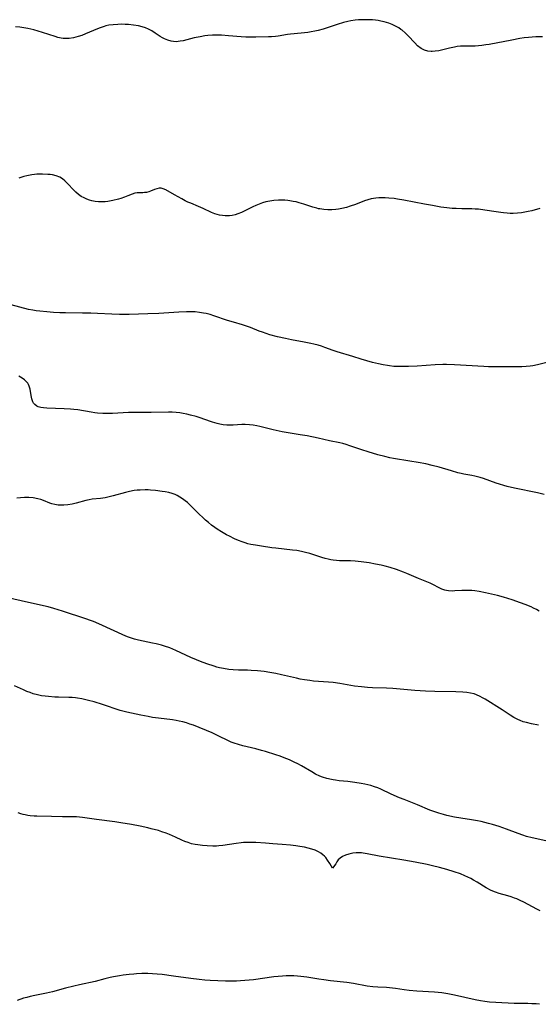
# Model space of a CAD drawing. Units: inches. Extents: x 2053606 to 2059080, y 248356 to 253813.
# Drawn here: x 2053887 to 2053997, y 248586 to 248793 of the extents above; entities that cross this region are included whole.
import ezdxf

# ---------------------------------------------------------------- set-up
doc = ezdxf.new("R2010")
doc.units = ezdxf.units.IN
doc.header["$MEASUREMENT"] = 0
doc.layers.add('c_23_T12S_R18E', color=198, linetype='Continuous')

msp = doc.modelspace()

# ---------------------------------------------------------------- linework, layer by layer
at = {"layer": 'c_23_T12S_R18E'}
for points, elevation in [([(2053998.54, 248721.14), (2053996.55, 248720.63), (2053995.61, 248720.44), (2053995.04, 248720.36), (2053994.17, 248720.28), (2053993.29, 248720.25), (2053992.27, 248720.23), (2053989.73, 248720.25), (2053987.15, 248720.23), (2053986.27, 248720.24), (2053985.25, 248720.28), (2053979.08, 248720.67), (2053977.41, 248720.72), (2053976.62, 248720.72), (2053975, 248720.65), (2053971.21, 248720.39), (2053969.37, 248720.3), (2053968.37, 248720.28), (2053967, 248720.29), (2053966.27, 248720.33), (2053965.37, 248720.42), (2053964.95, 248720.48), (2053964, 248720.65), (2053963.04, 248720.86), (2053961.79, 248721.18), (2053959.4, 248721.86), (2053957.65, 248722.38), (2053954.31, 248723.42), (2053953.51, 248723.69), (2053951.72, 248724.34), (2053951.02, 248724.57), (2053950.31, 248724.78), (2053949.44, 248725.01), (2053948.79, 248725.16), (2053947.39, 248725.45), (2053944.71, 248725.94), (2053943.45, 248726.18), (2053941.76, 248726.57), (2053940.14, 248727.01), (2053939.37, 248727.24), (2053938.56, 248727.52), (2053937.9, 248727.76), (2053936.04, 248728.52), (2053935.17, 248728.84), (2053934.33, 248729.11), (2053932.44, 248729.65), (2053931.21, 248730.02), (2053928.32, 248731), (2053927.53, 248731.24), (2053926.72, 248731.45), (2053926.14, 248731.58), (2053925.26, 248731.72), (2053924.36, 248731.8), (2053923.46, 248731.84), (2053922.56, 248731.83), (2053920.93, 248731.75), (2053916.73, 248731.5), (2053914.42, 248731.39), (2053910.47, 248731.28), (2053908.42, 248731.27), (2053906.83, 248731.33), (2053903.8, 248731.49), (2053902.4, 248731.55), (2053900.58, 248731.58), (2053897.02, 248731.6), (2053895.82, 248731.64), (2053894.47, 248731.7), (2053893.08, 248731.8), (2053891.6, 248731.94), (2053890.86, 248732.03), (2053890.15, 248732.15), (2053889.24, 248732.34), (2053887.39, 248732.81), (2053885.54, 248733.34)], 1014), ([(2053996.93, 248668.7), (2053996.36, 248669.04), (2053995.76, 248669.36), (2053995.27, 248669.59), (2053993.99, 248670.11), (2053992.99, 248670.48), (2053991.27, 248671.06), (2053989.39, 248671.66), (2053988.16, 248671.98), (2053985.61, 248672.56), (2053984.28, 248672.83), (2053983.38, 248672.97), (2053982.75, 248673.03), (2053982.13, 248673.07), (2053981.16, 248673.08), (2053980.6, 248673.06), (2053979.12, 248672.95), (2053978.57, 248672.93), (2053977.81, 248672.97), (2053977.42, 248673.04), (2053977.05, 248673.14), (2053976.43, 248673.37), (2053973.91, 248674.57), (2053971.49, 248675.57), (2053969, 248676.65), (2053968.34, 248676.92), (2053966.84, 248677.47), (2053965.51, 248677.91), (2053964.44, 248678.19), (2053963.61, 248678.38), (2053962.41, 248678.63), (2053961.07, 248678.88), (2053959.41, 248679.11), (2053958.78, 248679.18), (2053958.15, 248679.23), (2053957.11, 248679.29), (2053954.82, 248679.34), (2053954.22, 248679.37), (2053953.5, 248679.44), (2053952.97, 248679.53), (2053952.44, 248679.65), (2053951.78, 248679.82), (2053951.08, 248680.04), (2053948.53, 248680.87), (2053947.67, 248681.1), (2053946.78, 248681.3), (2053945.85, 248681.46), (2053944.92, 248681.58), (2053941.42, 248681.96), (2053940.58, 248682.06), (2053938.39, 248682.38), (2053937.07, 248682.59), (2053936.15, 248682.77), (2053935.49, 248682.93), (2053934.9, 248683.1), (2053934.32, 248683.29), (2053933.5, 248683.61), (2053932.69, 248683.98), (2053931.61, 248684.51), (2053931, 248684.83), (2053929.95, 248685.43), (2053929.02, 248686.02), (2053928.54, 248686.35), (2053927.85, 248686.86), (2053927.17, 248687.39), (2053926.57, 248687.91), (2053925.93, 248688.49), (2053925.31, 248689.09), (2053923.21, 248691.18), (2053922.75, 248691.59), (2053922.28, 248691.98), (2053921.72, 248692.39), (2053921.15, 248692.76), (2053920.59, 248693.06), (2053920.14, 248693.27), (2053919.54, 248693.48), (2053918.82, 248693.69), (2053918.07, 248693.85), (2053917.39, 248693.97), (2053916.02, 248694.15), (2053914.95, 248694.25), (2053914.43, 248694.27), (2053913.8, 248694.29), (2053912.75, 248694.25), (2053912.13, 248694.2), (2053911.5, 248694.13), (2053910.51, 248693.94), (2053909.66, 248693.75), (2053907.05, 248693.02), (2053906.21, 248692.8), (2053905.38, 248692.63), (2053904.44, 248692.49), (2053902.66, 248692.29), (2053902.04, 248692.18), (2053901.3, 248692.01), (2053899.3, 248691.47), (2053898.42, 248691.28), (2053897.55, 248691.13), (2053896.69, 248691.04), (2053896.15, 248691.03), (2053895.47, 248691.07), (2053894.8, 248691.16), (2053894.15, 248691.32), (2053893.75, 248691.45), (2053892.36, 248692.01), (2053891.8, 248692.22), (2053891.22, 248692.4), (2053890.23, 248692.6), (2053889.27, 248692.69), (2053888.41, 248692.68), (2053887.55, 248692.62), (2053886.77, 248692.51)], 1010), ([(2053996.77, 248644.63), (2053995.31, 248644.93), (2053994.23, 248645.18), (2053993.58, 248645.38), (2053992.93, 248645.61), (2053992.42, 248645.84), (2053991.62, 248646.26), (2053990.84, 248646.73), (2053989.1, 248647.85), (2053985.52, 248650.14), (2053985, 248650.44), (2053984.48, 248650.72), (2053983.73, 248651.05), (2053983.19, 248651.23), (2053982.45, 248651.41), (2053981.65, 248651.53), (2053980.83, 248651.6), (2053979.33, 248651.66), (2053974.93, 248651.76), (2053972.95, 248651.84), (2053970.72, 248651.98), (2053966.07, 248652.39), (2053964.71, 248652.46), (2053961.76, 248652.55), (2053960.73, 248652.61), (2053959.44, 248652.71), (2053957.97, 248652.88), (2053957.18, 248653.01), (2053954.9, 248653.41), (2053953.49, 248653.63), (2053952.47, 248653.73), (2053950.4, 248653.87), (2053949.31, 248653.96), (2053948.55, 248654.04), (2053947.46, 248654.19), (2053946.52, 248654.36), (2053945.73, 248654.53), (2053942.56, 248655.27), (2053941.37, 248655.53), (2053940.13, 248655.76), (2053938.94, 248655.94), (2053937.54, 248656.09), (2053936.18, 248656.19), (2053935.42, 248656.22), (2053933.49, 248656.26), (2053932.42, 248656.32), (2053931.45, 248656.41), (2053930.37, 248656.57), (2053929.5, 248656.75), (2053928.93, 248656.9), (2053928.35, 248657.07), (2053926.85, 248657.58), (2053925.53, 248658.08), (2053924.64, 248658.43), (2053923.49, 248658.91), (2053920.3, 248660.4), (2053919, 248660.93), (2053917.9, 248661.31), (2053917.3, 248661.5), (2053916.15, 248661.79), (2053915.38, 248661.96), (2053912.44, 248662.56), (2053911.55, 248662.79), (2053910.96, 248662.98), (2053910.35, 248663.2), (2053909.75, 248663.45), (2053904.04, 248666.05), (2053902.93, 248666.52), (2053902.32, 248666.76), (2053901.32, 248667.11), (2053896.42, 248668.7), (2053894.56, 248669.27), (2053893.37, 248669.59), (2053889.83, 248670.36), (2053883.94, 248671.73)], 1008), ([(2053991.69, 248585.97), (2053987.81, 248586.15), (2053986.43, 248586.24), (2053985.5, 248586.35), (2053984.55, 248586.49), (2053983.46, 248586.7), (2053979.08, 248587.7), (2053977.64, 248587.98), (2053976.41, 248588.18), (2053975.63, 248588.28), (2053974.84, 248588.35), (2053971.16, 248588.54), (2053969.53, 248588.67), (2053968.49, 248588.79), (2053966.61, 248589.1), (2053965.39, 248589.24), (2053964.76, 248589.29), (2053962.91, 248589.36), (2053961.87, 248589.45), (2053960.67, 248589.62), (2053957.76, 248590.13), (2053956.39, 248590.34), (2053952.9, 248590.75), (2053951.54, 248590.92), (2053950.48, 248591.09), (2053947.91, 248591.52), (2053946.67, 248591.66), (2053945.93, 248591.72), (2053945.19, 248591.75), (2053944.41, 248591.77), (2053943.6, 248591.75), (2053942.78, 248591.7), (2053940.99, 248591.53), (2053936.68, 248590.96), (2053934.87, 248590.78), (2053933.97, 248590.72), (2053933.06, 248590.68), (2053931.79, 248590.66), (2053930.8, 248590.68), (2053927.53, 248590.81), (2053926.42, 248590.87), (2053925.21, 248590.97), (2053923.44, 248591.18), (2053919.78, 248591.73), (2053917.41, 248592.03), (2053916.33, 248592.13), (2053915.41, 248592.19), (2053914.39, 248592.24), (2053913.77, 248592.25), (2053913.15, 248592.25), (2053912, 248592.2), (2053911.42, 248592.16), (2053910.47, 248592.07), (2053909.21, 248591.9), (2053908.43, 248591.77), (2053907.16, 248591.55), (2053906.44, 248591.4), (2053905.34, 248591.14), (2053903.27, 248590.59), (2053899.96, 248589.88), (2053898.76, 248589.59), (2053897.06, 248589.16), (2053894.3, 248588.39), (2053893.65, 248588.23), (2053893.02, 248588.09), (2053890.55, 248587.64), (2053889.57, 248587.41), (2053888.87, 248587.23), (2053888.18, 248587.03), (2053886.81, 248586.59)], 1002)]:
    msp.add_lwpolyline(points, dxfattribs=dict(at, elevation=elevation))
for points in [[(2053997.61, 248789.84, 1018), (2053996.24, 248789.82, 1018), (2053995.43, 248789.78, 1018), (2053994.66, 248789.71, 1018), (2053993.75, 248789.6, 1018), (2053992.84, 248789.46, 1018), (2053991.17, 248789.16, 1018), (2053986.39, 248788.24, 1018), (2053985.68, 248788.12, 1018), (2053984.85, 248788, 1018), (2053984.14, 248787.92, 1018), (2053983.42, 248787.88, 1018), (2053982.77, 248787.86, 1018), (2053980.84, 248787.87, 1018), (2053980.37, 248787.84, 1018), (2053979.65, 248787.77, 1018), (2053979.09, 248787.69, 1018), (2053978.02, 248787.48, 1018), (2053975.75, 248786.9, 1018), (2053975.03, 248786.78, 1018), (2053974.4, 248786.73, 1018), (2053974.12, 248786.74, 1018), (2053973.43, 248786.83, 1018), (2053972.77, 248787.02, 1018), (2053972.04, 248787.4, 1018), (2053971.29, 248787.97, 1018), (2053970.69, 248788.56, 1018), (2053969.3, 248790.06, 1018), (2053968.67, 248790.67, 1018), (2053968.01, 248791.23, 1018), (2053967.76, 248791.42, 1018), (2053967.3, 248791.74, 1018), (2053966.64, 248792.12, 1018), (2053965.95, 248792.46, 1018), (2053965.25, 248792.73, 1018), (2053964.76, 248792.88, 1018), (2053964.26, 248793.01, 1018), (2053963.54, 248793.16, 1018), (2053962.98, 248793.26, 1018), (2053962.42, 248793.33, 1018), (2053961.76, 248793.39, 1018), (2053960.73, 248793.45, 1018), (2053960.1, 248793.45, 1018), (2053959.47, 248793.44, 1018), (2053958.8, 248793.4, 1018), (2053958.13, 248793.34, 1018), (2053957.2, 248793.2, 1018), (2053956.55, 248793.07, 1018), (2053955.67, 248792.84, 1018), (2053954.3, 248792.42, 1018), (2053952.02, 248791.65, 1018), (2053951.36, 248791.45, 1018), (2053950.34, 248791.17, 1018), (2053949.64, 248791.01, 1018), (2053948.81, 248790.86, 1018), (2053948.12, 248790.75, 1018), (2053947.44, 248790.67, 1018), (2053945.23, 248790.49, 1018), (2053944.51, 248790.41, 1018), (2053943.88, 248790.32, 1018), (2053941.89, 248789.98, 1018), (2053941.34, 248789.91, 1018), (2053940.49, 248789.84, 1018), (2053939.82, 248789.81, 1018), (2053937.15, 248789.75, 1018), (2053935.84, 248789.75, 1018), (2053935.04, 248789.78, 1018), (2053934.08, 248789.84, 1018), (2053931.42, 248790.07, 1018), (2053929.96, 248790.18, 1018), (2053929.37, 248790.2, 1018), (2053928.7, 248790.2, 1018), (2053928.03, 248790.18, 1018), (2053927.06, 248790.1, 1018), (2053926.43, 248790.02, 1018), (2053925.42, 248789.86, 1018), (2053924.19, 248789.61, 1018), (2053921.85, 248789.02, 1018), (2053921.24, 248788.89, 1018), (2053920.81, 248788.83, 1018), (2053920.37, 248788.8, 1018), (2053919.83, 248788.82, 1018), (2053919.29, 248788.9, 1018), (2053918.58, 248789.12, 1018), (2053917.88, 248789.43, 1018), (2053917.47, 248789.65, 1018), (2053916.99, 248789.94, 1018), (2053915.92, 248790.64, 1018), (2053915.23, 248791.07, 1018), (2053914.51, 248791.46, 1018), (2053913.92, 248791.71, 1018), (2053913.17, 248791.95, 1018), (2053912.4, 248792.13, 1018), (2053911.35, 248792.31, 1018), (2053910.32, 248792.42, 1018), (2053909.62, 248792.47, 1018), (2053908.91, 248792.48, 1018), (2053908.05, 248792.47, 1018), (2053907.1, 248792.4, 1018), (2053906.16, 248792.27, 1018), (2053905.57, 248792.14, 1018), (2053905.17, 248792.03, 1018), (2053904.32, 248791.75, 1018), (2053903.76, 248791.53, 1018), (2053901.26, 248790.45, 1018), (2053900.47, 248790.15, 1018), (2053899.68, 248789.89, 1018), (2053899.21, 248789.76, 1018), (2053898.71, 248789.65, 1018), (2053897.82, 248789.52, 1018), (2053896.94, 248789.48, 1018), (2053896.53, 248789.51, 1018), (2053896.13, 248789.56, 1018), (2053895.44, 248789.7, 1018), (2053894.83, 248789.88, 1018), (2053892.18, 248790.78, 1018), (2053891.28, 248791.05, 1018), (2053890.37, 248791.3, 1018), (2053889.05, 248791.6, 1018), (2053888.26, 248791.75, 1018), (2053887.41, 248791.87, 1018), (2053886.5, 248791.95, 1018)], [(2053997.06, 248753.61, 1016), (2053995.37, 248753.15, 1016), (2053994.64, 248752.98, 1016), (2053993.92, 248752.83, 1016), (2053993.19, 248752.7, 1016), (2053992.37, 248752.61, 1016), (2053991.46, 248752.57, 1016), (2053990.82, 248752.58, 1016), (2053990.18, 248752.62, 1016), (2053989.44, 248752.68, 1016), (2053988.82, 248752.76, 1016), (2053987.88, 248752.9, 1016), (2053985.46, 248753.3, 1016), (2053984.11, 248753.46, 1016), (2053983.4, 248753.51, 1016), (2053982.71, 248753.54, 1016), (2053980.6, 248753.56, 1016), (2053979.42, 248753.6, 1016), (2053978.61, 248753.65, 1016), (2053977.43, 248753.77, 1016), (2053976.16, 248753.94, 1016), (2053974.41, 248754.24, 1016), (2053972.74, 248754.55, 1016), (2053968.39, 248755.4, 1016), (2053967.07, 248755.61, 1016), (2053966.35, 248755.71, 1016), (2053965.23, 248755.82, 1016), (2053964.44, 248755.86, 1016), (2053963.65, 248755.87, 1016), (2053963.13, 248755.85, 1016), (2053962.51, 248755.8, 1016), (2053961.49, 248755.64, 1016), (2053960.77, 248755.47, 1016), (2053960.08, 248755.24, 1016), (2053958.21, 248754.5, 1016), (2053957.08, 248754.1, 1016), (2053956.31, 248753.87, 1016), (2053955.31, 248753.63, 1016), (2053954.61, 248753.51, 1016), (2053954.08, 248753.44, 1016), (2053953.23, 248753.38, 1016), (2053952.38, 248753.37, 1016), (2053951.53, 248753.42, 1016), (2053950.69, 248753.53, 1016), (2053950.4, 248753.59, 1016), (2053950.03, 248753.67, 1016), (2053949.17, 248753.9, 1016), (2053947.32, 248754.52, 1016), (2053946.29, 248754.83, 1016), (2053945.66, 248755, 1016), (2053945.03, 248755.14, 1016), (2053944.33, 248755.26, 1016), (2053943.95, 248755.31, 1016), (2053943.27, 248755.37, 1016), (2053942.6, 248755.39, 1016), (2053941.92, 248755.38, 1016), (2053940.96, 248755.31, 1016), (2053940.11, 248755.19, 1016), (2053939.28, 248755.01, 1016), (2053938.57, 248754.81, 1016), (2053937.85, 248754.56, 1016), (2053937.14, 248754.27, 1016), (2053936.52, 248753.99, 1016), (2053934.13, 248752.82, 1016), (2053933.39, 248752.51, 1016), (2053932.81, 248752.31, 1016), (2053932.21, 248752.17, 1016), (2053931.64, 248752.09, 1016), (2053931.06, 248752.06, 1016), (2053930.72, 248752.07, 1016), (2053930.12, 248752.13, 1016), (2053929.53, 248752.24, 1016), (2053929.03, 248752.37, 1016), (2053928.54, 248752.53, 1016), (2053927.83, 248752.82, 1016), (2053926.08, 248753.65, 1016), (2053925.08, 248754.08, 1016), (2053923.47, 248754.73, 1016), (2053922.86, 248754.99, 1016), (2053922.26, 248755.28, 1016), (2053921.54, 248755.67, 1016), (2053920.05, 248756.52, 1016), (2053918.2, 248757.54, 1016), (2053917.62, 248757.79, 1016), (2053917.19, 248757.89, 1016), (2053916.75, 248757.91, 1016), (2053916.26, 248757.81, 1016), (2053915.77, 248757.64, 1016), (2053914.97, 248757.29, 1016), (2053914.63, 248757.16, 1016), (2053914.12, 248757.03, 1016), (2053913.72, 248756.97, 1016), (2053913.33, 248756.94, 1016), (2053912.12, 248756.95, 1016), (2053911.67, 248756.88, 1016), (2053911.1, 248756.68, 1016), (2053910.18, 248756.27, 1016), (2053909.48, 248756, 1016), (2053908.72, 248755.74, 1016), (2053908.22, 248755.6, 1016), (2053906.98, 248755.3, 1016), (2053905.95, 248755.13, 1016), (2053905.39, 248755.07, 1016), (2053904.7, 248755.04, 1016), (2053903.97, 248755.06, 1016), (2053903.29, 248755.13, 1016), (2053902.61, 248755.25, 1016), (2053902.08, 248755.39, 1016), (2053901.56, 248755.57, 1016), (2053900.94, 248755.85, 1016), (2053900.36, 248756.19, 1016), (2053899.78, 248756.59, 1016), (2053899.2, 248757.09, 1016), (2053898.76, 248757.52, 1016), (2053897.47, 248758.91, 1016), (2053896.91, 248759.47, 1016), (2053896.4, 248759.89, 1016), (2053895.84, 248760.23, 1016), (2053895.09, 248760.53, 1016), (2053894.32, 248760.7, 1016), (2053893.82, 248760.77, 1016), (2053893.3, 248760.82, 1016), (2053892.15, 248760.87, 1016), (2053891.48, 248760.87, 1016), (2053890.98, 248760.84, 1016), (2053890.48, 248760.8, 1016), (2053889.9, 248760.73, 1016), (2053888.87, 248760.53, 1016), (2053888.25, 248760.37, 1016), (2053887.64, 248760.19, 1016), (2053887.16, 248760.03, 1016)], [(2053997.97, 248693.33, 1012), (2053996.61, 248693.64, 1012), (2053991.73, 248694.67, 1012), (2053990.2, 248695.02, 1012), (2053989.51, 248695.2, 1012), (2053988.55, 248695.48, 1012), (2053987.86, 248695.71, 1012), (2053985.17, 248696.69, 1012), (2053984.52, 248696.9, 1012), (2053983.93, 248697.06, 1012), (2053983.34, 248697.2, 1012), (2053982.74, 248697.31, 1012), (2053981.06, 248697.6, 1012), (2053980.49, 248697.71, 1012), (2053979.8, 248697.88, 1012), (2053978.43, 248698.26, 1012), (2053975.85, 248699.04, 1012), (2053974.36, 248699.44, 1012), (2053973, 248699.74, 1012), (2053971.4, 248700.05, 1012), (2053969.65, 248700.35, 1012), (2053966.18, 248700.92, 1012), (2053965.47, 248701.06, 1012), (2053964.41, 248701.3, 1012), (2053962.89, 248701.7, 1012), (2053960.89, 248702.28, 1012), (2053959.5, 248702.72, 1012), (2053956.97, 248703.6, 1012), (2053956.26, 248703.83, 1012), (2053955.53, 248704.03, 1012), (2053954.91, 248704.17, 1012), (2053952.74, 248704.63, 1012), (2053950.33, 248705.18, 1012), (2053947.99, 248705.66, 1012), (2053946.53, 248705.9, 1012), (2053944.44, 248706.21, 1012), (2053942.7, 248706.54, 1012), (2053940.84, 248706.95, 1012), (2053938.05, 248707.66, 1012), (2053937.37, 248707.81, 1012), (2053936.6, 248707.94, 1012), (2053935.83, 248708.03, 1012), (2053934.91, 248708.08, 1012), (2053934.24, 248708.07, 1012), (2053932.37, 248707.96, 1012), (2053931.87, 248707.94, 1012), (2053931.08, 248707.95, 1012), (2053930.3, 248708.01, 1012), (2053929.55, 248708.12, 1012), (2053929.02, 248708.25, 1012), (2053928.51, 248708.39, 1012), (2053928, 248708.56, 1012), (2053926.24, 248709.22, 1012), (2053925.64, 248709.43, 1012), (2053924.61, 248709.74, 1012), (2053923.4, 248710.06, 1012), (2053922.59, 248710.25, 1012), (2053921.87, 248710.4, 1012), (2053921.14, 248710.53, 1012), (2053920.4, 248710.62, 1012), (2053919.54, 248710.68, 1012), (2053918.72, 248710.69, 1012), (2053915.13, 248710.62, 1012), (2053911.4, 248710.62, 1012), (2053910.35, 248710.58, 1012), (2053906.95, 248710.4, 1012), (2053906.34, 248710.38, 1012), (2053905.39, 248710.38, 1012), (2053904.87, 248710.4, 1012), (2053903.8, 248710.48, 1012), (2053903.23, 248710.54, 1012), (2053902.41, 248710.66, 1012), (2053899.61, 248711.13, 1012), (2053898.79, 248711.23, 1012), (2053898.1, 248711.3, 1012), (2053896.73, 248711.39, 1012), (2053893.08, 248711.51, 1012), (2053892.37, 248711.56, 1012), (2053891.8, 248711.64, 1012), (2053891.28, 248711.79, 1012), (2053890.96, 248711.94, 1012), (2053890.53, 248712.28, 1012), (2053890.31, 248712.55, 1012), (2053890.14, 248712.86, 1012), (2053889.92, 248713.45, 1012), (2053889.83, 248713.82, 1012), (2053889.76, 248714.19, 1012), (2053889.56, 248715.49, 1012), (2053889.37, 248716.16, 1012), (2053889.21, 248716.52, 1012), (2053889.06, 248716.76, 1012), (2053888.74, 248717.15, 1012), (2053888.36, 248717.51, 1012), (2053887.92, 248717.83, 1012), (2053887.54, 248718.06, 1012), (2053887.15, 248718.28, 1012)], [(2053998.35, 248620.25, 1006), (2053995.47, 248620.88, 1006), (2053994.27, 248621.2, 1006), (2053993.52, 248621.43, 1006), (2053992.49, 248621.78, 1006), (2053990.03, 248622.71, 1006), (2053988.51, 248623.25, 1006), (2053987.1, 248623.71, 1006), (2053986.27, 248623.94, 1006), (2053985.5, 248624.14, 1006), (2053984.72, 248624.32, 1006), (2053983.94, 248624.48, 1006), (2053982.69, 248624.68, 1006), (2053980.44, 248625, 1006), (2053979.09, 248625.24, 1006), (2053977.44, 248625.61, 1006), (2053976.78, 248625.78, 1006), (2053975.75, 248626.07, 1006), (2053974.54, 248626.48, 1006), (2053973.87, 248626.74, 1006), (2053971.3, 248627.83, 1006), (2053968.45, 248628.95, 1006), (2053967.5, 248629.34, 1006), (2053965.73, 248630.12, 1006), (2053963.54, 248631.15, 1006), (2053962.89, 248631.43, 1006), (2053962.23, 248631.67, 1006), (2053961.42, 248631.92, 1006), (2053960.79, 248632.07, 1006), (2053960.16, 248632.21, 1006), (2053959.37, 248632.36, 1006), (2053958.06, 248632.57, 1006), (2053956.59, 248632.75, 1006), (2053954.73, 248632.93, 1006), (2053953.96, 248633.02, 1006), (2053953.49, 248633.09, 1006), (2053953.11, 248633.16, 1006), (2053952.17, 248633.38, 1006), (2053951.26, 248633.67, 1006), (2053950.65, 248633.91, 1006), (2053949.79, 248634.32, 1006), (2053948.95, 248634.78, 1006), (2053946.78, 248636.04, 1006), (2053946.03, 248636.46, 1006), (2053945.26, 248636.86, 1006), (2053944.3, 248637.31, 1006), (2053943.15, 248637.79, 1006), (2053942.33, 248638.1, 1006), (2053941.38, 248638.42, 1006), (2053939.24, 248639.09, 1006), (2053938.38, 248639.33, 1006), (2053937.14, 248639.65, 1006), (2053934.46, 248640.29, 1006), (2053933.53, 248640.54, 1006), (2053932.61, 248640.84, 1006), (2053932, 248641.07, 1006), (2053931.4, 248641.34, 1006), (2053929.21, 248642.43, 1006), (2053927.95, 248643, 1006), (2053924, 248644.62, 1006), (2053923.28, 248644.88, 1006), (2053922.53, 248645.12, 1006), (2053921.78, 248645.33, 1006), (2053921.02, 248645.51, 1006), (2053920.36, 248645.64, 1006), (2053919.58, 248645.76, 1006), (2053916.63, 248646.11, 1006), (2053915.39, 248646.29, 1006), (2053914.44, 248646.45, 1006), (2053912.94, 248646.74, 1006), (2053909.93, 248647.4, 1006), (2053909.39, 248647.53, 1006), (2053908.58, 248647.75, 1006), (2053904.85, 248649, 1006), (2053903.04, 248649.57, 1006), (2053901.9, 248649.88, 1006), (2053900.49, 248650.21, 1006), (2053899.58, 248650.37, 1006), (2053899.16, 248650.42, 1006), (2053898.45, 248650.47, 1006), (2053897.74, 248650.5, 1006), (2053895.53, 248650.53, 1006), (2053894.79, 248650.57, 1006), (2053893.43, 248650.67, 1006), (2053892.77, 248650.74, 1006), (2053891.94, 248650.87, 1006), (2053891.12, 248651.04, 1006), (2053890.23, 248651.28, 1006), (2053889.56, 248651.52, 1006), (2053888.87, 248651.78, 1006), (2053888.2, 248652.07, 1006), (2053886.3, 248652.96, 1006)], [(2053997.12, 248605.52, 1004), (2053996.45, 248605.82, 1004), (2053993.68, 248607.31, 1004), (2053992.96, 248607.66, 1004), (2053992.22, 248607.99, 1004), (2053991.73, 248608.18, 1004), (2053991.02, 248608.43, 1004), (2053990.29, 248608.66, 1004), (2053988.52, 248609.17, 1004), (2053987.69, 248609.42, 1004), (2053986.78, 248609.77, 1004), (2053985.74, 248610.31, 1004), (2053983.85, 248611.51, 1004), (2053983.08, 248611.97, 1004), (2053982.5, 248612.29, 1004), (2053981.89, 248612.6, 1004), (2053981.27, 248612.88, 1004), (2053980.32, 248613.26, 1004), (2053978.99, 248613.71, 1004), (2053977.43, 248614.18, 1004), (2053975.89, 248614.61, 1004), (2053974.46, 248614.98, 1004), (2053973.29, 248615.25, 1004), (2053970.8, 248615.74, 1004), (2053968.37, 248616.16, 1004), (2053963.16, 248617.02, 1004), (2053960.64, 248617.53, 1004), (2053959.84, 248617.67, 1004), (2053959.45, 248617.71, 1004), (2053959.02, 248617.73, 1004), (2053958.31, 248617.71, 1004), (2053957.63, 248617.63, 1004), (2053956.81, 248617.45, 1004), (2053956.07, 248617.2, 1004), (2053955.47, 248616.92, 1004), (2053954.95, 248616.58, 1004), (2053954.57, 248616.22, 1004), (2053954.27, 248615.82, 1004), (2053954.02, 248615.42, 1004), (2053953.35, 248614.48, 1004), (2053952.76, 248615.44, 1004), (2053952.32, 248616.19, 1004), (2053951.91, 248616.73, 1004), (2053951.64, 248617.03, 1004), (2053951.33, 248617.31, 1004), (2053950.89, 248617.64, 1004), (2053950.39, 248617.93, 1004), (2053949.68, 248618.25, 1004), (2053948.95, 248618.51, 1004), (2053948.19, 248618.73, 1004), (2053947.42, 248618.9, 1004), (2053946.47, 248619.07, 1004), (2053945.6, 248619.19, 1004), (2053944.5, 248619.31, 1004), (2053942.73, 248619.48, 1004), (2053940.76, 248619.64, 1004), (2053939.22, 248619.74, 1004), (2053937.15, 248619.87, 1004), (2053935.92, 248619.92, 1004), (2053935.43, 248619.92, 1004), (2053934.58, 248619.88, 1004), (2053934.09, 248619.84, 1004), (2053933.04, 248619.71, 1004), (2053930.23, 248619.26, 1004), (2053929.37, 248619.17, 1004), (2053928.88, 248619.15, 1004), (2053928.13, 248619.14, 1004), (2053926.9, 248619.19, 1004), (2053925.93, 248619.26, 1004), (2053924.92, 248619.38, 1004), (2053924.41, 248619.47, 1004), (2053923.58, 248619.65, 1004), (2053922.87, 248619.87, 1004), (2053922.18, 248620.13, 1004), (2053921.57, 248620.4, 1004), (2053920.2, 248621.03, 1004), (2053918.93, 248621.59, 1004), (2053918.28, 248621.84, 1004), (2053917.32, 248622.18, 1004), (2053916.62, 248622.4, 1004), (2053915.11, 248622.81, 1004), (2053914.4, 248622.99, 1004), (2053912.77, 248623.35, 1004), (2053910.96, 248623.71, 1004), (2053908.68, 248624.08, 1004), (2053907.46, 248624.25, 1004), (2053903.6, 248624.72, 1004), (2053900.64, 248625.16, 1004), (2053900.01, 248625.23, 1004), (2053899.38, 248625.28, 1004), (2053898.74, 248625.31, 1004), (2053896.4, 248625.34, 1004), (2053894.06, 248625.41, 1004), (2053890.97, 248625.42, 1004), (2053890.43, 248625.44, 1004), (2053889.6, 248625.52, 1004), (2053889.08, 248625.61, 1004), (2053888.55, 248625.71, 1004), (2053888.09, 248625.83, 1004), (2053887.62, 248625.97, 1004), (2053887.03, 248626.19, 1004)], [(2053997.03, 248585.77, 1002), (2053996.28, 248585.84, 1002), (2053995.41, 248585.89, 1002), (2053994.57, 248585.92, 1002), (2053991.69, 248585.97, 1002)]]:
    msp.add_polyline3d(points, dxfattribs=at)

doc.saveas('drawing.dxf')
